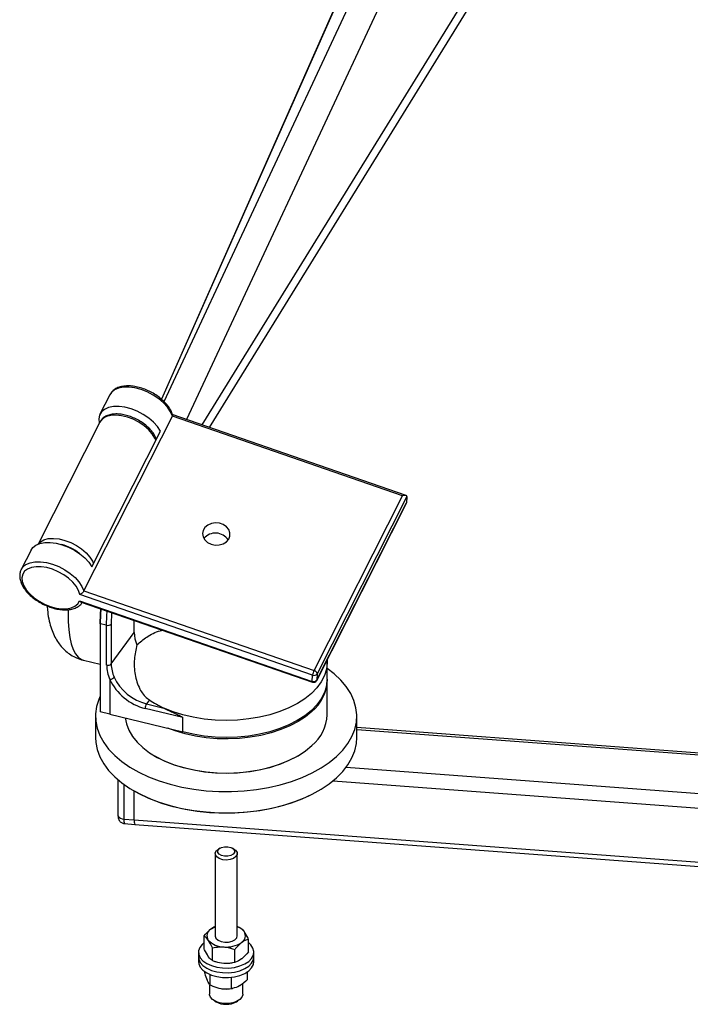
# Model space of a CAD drawing. Extents: x 5 to 292, y 5 to 205.
# Drawn here: x 221 to 234, y 167 to 186 of the extents above; entities that cross this region are included whole.
import ezdxf

# ---------------------------------------------------------------- set-up
doc = ezdxf.new("R2010")
doc.units = 0
doc.layers.get('0').update_dxf_attribs({"linetype": 'CONTINUOUS'})

msp = doc.modelspace()

# ---------------------------------------------------------------- linework, layer by layer
at = {"color": 8, "linetype": 'CONTINUOUS'}
for p, q in [((224.08542, 178.90648), (231.70484, 195.22064)), ((232.23555, 195.09566), (224.51385, 178.56249)), ((230.66022, 193.91453), (224.03915, 178.94918)), ((224.8146, 178.45833), (233.88763, 193.15453)), ((223.07511, 174.67953), (223.07491, 174.6432)), ((227.77509, 172.62779), (238.48156, 171.82804)), ((227.57365, 171.90551), (238.41692, 171.09554)), ((223.31692, 171.57586), (223.31692, 170.90946)), ((227.3221, 171.64457), (238.39125, 170.81773))]:
    msp.add_line(p, q, dxfattribs=at)
at = {"color": 7, "linetype": 'CONTINUOUS'}
for p, q in [((230.64502, 193.88898), (224.03638, 178.95174)), ((224.95674, 178.4091), (233.93018, 192.94399)), ((223.04629, 179.03488), (222.85783, 178.6629)), ((222.55103, 175.28116), (224.24535, 178.62537)), ((228.72185, 177.1051), (224.24347, 178.65613)), ((228.65185, 177.09923), (224.24535, 178.62537)), ((222.8566, 178.51295), (221.67374, 176.17826)), ((222.70187, 175.74135), (224.01927, 178.3416)), ((226.95753, 173.75502), (228.65185, 177.09923)), ((228.73611, 177.08741), (227.01687, 173.69403)), ((228.73611, 177.08741), (228.72877, 176.96862)), ((227.00722, 173.5665), (228.72575, 176.95851)), ((227.00953, 173.57524), (228.72877, 176.96862)), ((221.54043, 176.06265), (221.35197, 175.69067)), ((226.93017, 173.66624), (222.47372, 175.20968)), ((222.55103, 175.28116), (226.95753, 173.75502)), ((222.46639, 175.09089), (226.92283, 173.54746)), ((222.49818, 175.06714), (226.92593, 173.53364)), ((222.98756, 174.62272), (222.86473, 174.65267)), ((222.86473, 174.65267), (222.86473, 172.96515)), ((222.98756, 173.86061), (222.98756, 174.62272)), ((223.07491, 174.6432), (223.07491, 173.8811)), ((223.51584, 174.48381), (223.51584, 174.71469)), ((223.07491, 173.8811), (223.51584, 174.48381)), ((222.54482, 173.95224), (222.86473, 173.87425)), ((227.20843, 173.58903), (227.20843, 173.91564)), ((226.92283, 173.54746), (226.93017, 173.66624)), ((227.01687, 173.69403), (227.00953, 173.57524)), ((223.04897, 173.58458), (223.04897, 172.92023)), ((227.20843, 172.90858), (227.20843, 173.56181)), ((223.80434, 173.19123), (223.75082, 173.11808)), ((223.75082, 173.11808), (224.08105, 173.03785)), ((223.04897, 172.92023), (222.86473, 172.96515)), ((223.04897, 172.92023), (224.44464, 172.58115)), ((224.44464, 172.85333), (223.72496, 173.02817)), ((222.77509, 172.88136), (222.77509, 172.47309)), ((224.44464, 172.58115), (224.44464, 172.85333)), ((227.77509, 172.47309), (227.77509, 172.88136)), ((238.48156, 171.86529), (227.77509, 172.66504)), ((223.9078, 172.11951), (223.93137, 172.1059)), ((226.61881, 172.1059), (226.64239, 172.11951)), ((223.2007, 171.66759), (223.2007, 170.9858)), ((223.51527, 170.89465), (223.51527, 171.44801)), ((223.31692, 170.90946), (223.51527, 170.89465)), ((223.32769, 170.82452), (223.52604, 170.80971)), ((223.51527, 170.89465), (238.39125, 169.78344)), ((223.52604, 170.80971), (238.40202, 169.6985)), ((225.06343, 170.24948), (225.06343, 168.67565)), ((225.16102, 170.35644), (225.1254, 170.33587)), ((225.42479, 170.33587), (225.38916, 170.35644)), ((225.48676, 168.67565), (225.48676, 170.24948)), ((224.98072, 168.80545), (225.06343, 168.84834)), ((225.48676, 168.8502), (225.53472, 168.83731)), ((224.85091, 168.42942), (224.85091, 168.67277)), ((225.69928, 168.36605), (225.69928, 168.6094)), ((224.74593, 168.36317), (224.74593, 168.27329)), ((225.01547, 168.20151), (225.01547, 168.44486)), ((225.43965, 168.16982), (225.43965, 168.41317)), ((225.80426, 168.27329), (225.80426, 168.36317)), ((224.74593, 168.27329), (224.74593, 168.18342)), ((225.80426, 168.18342), (225.80426, 168.27329)), ((224.86406, 167.9738), (224.86406, 167.99102)), ((225.16615, 168.15878), (225.16765, 168.15852)), ((225.38254, 168.15852), (225.39292, 168.16034)), ((225.68612, 167.8372), (225.68612, 167.99102)), ((224.96711, 167.73416), (224.96711, 167.93501)), ((225.37814, 167.66586), (225.37814, 167.88378)), ((224.95759, 167.73265), (224.95759, 167.55983)), ((225.16763, 167.66629), (225.16765, 167.66629)), ((225.38254, 167.66629), (225.39577, 167.66861)), ((225.59259, 167.55983), (225.59259, 167.76272)), ((225.05055, 167.43025), (225.08049, 167.41296)), ((225.4697, 167.41296), (225.49964, 167.43025))]:
    msp.add_line(p, q, dxfattribs=at)
at = {"color": 8, "linetype": 'CONTINUOUS'}
for points in [[(224.24535, 178.62537), (224.20914, 178.711), (224.15192, 178.79746), (224.07581, 178.88155), (223.98362, 178.96018), (223.87876, 179.03042), (223.76511, 179.08969), (223.64687, 179.13579), (223.52841, 179.16702), (223.41411, 179.18222), (223.3082, 179.18083), (223.2146, 179.1629), (223.13677, 179.1291), (223.07758, 179.08067), (223.04629, 179.03488)], [(223.92927, 178.16396), (223.91065, 178.20708), (223.85951, 178.28903), (223.78922, 178.36905), (223.70266, 178.44386), (223.60337, 178.51039), (223.49542, 178.56593), (223.38323, 178.6082), (223.27139, 178.63547), (223.16449, 178.64661), (223.06689, 178.64119), (222.98259, 178.61941), (222.91505, 178.58218), (222.86703, 178.531), (222.8566, 178.51295)], [(221.67761, 176.17983), (221.71906, 176.22156), (221.7866, 176.2588), (221.8709, 176.28057), (221.9685, 176.286), (222.0754, 176.27485), (222.18724, 176.24758), (222.29943, 176.20531), (222.40738, 176.14977), (222.50666, 176.08324), (222.59322, 176.00843), (222.66352, 175.92841), (222.71466, 175.84646), (222.73327, 175.80334)], [(221.34914, 175.68486), (221.38326, 175.73646), (221.44245, 175.78489), (221.52028, 175.81869), (221.61388, 175.83662), (221.71979, 175.83801), (221.83409, 175.82281), (221.95255, 175.79158), (222.07079, 175.74548), (222.18444, 175.68621), (222.2893, 175.61597), (222.38149, 175.53734), (222.4576, 175.45325), (222.51482, 175.36679), (222.55103, 175.28116)], [(222.25254, 174.91888), (222.25114, 174.86343), (222.25254, 174.69129), (222.26307, 174.53301), (222.2826, 174.3905), (222.31089, 174.26551), (222.34758, 174.15955), (222.39225, 174.07391), (222.44434, 174.00963), (222.50322, 173.9675), (222.54482, 173.95224)], [(222.98756, 174.62272), (222.99229, 174.80594), (222.99764, 174.89416)], [(226.92283, 173.54746), (226.92283, 173.54068), (226.92379, 173.53605), (226.92567, 173.53374), (226.92593, 173.53364)], [(227.00953, 173.57524), (227.00787, 173.56792), (227.00722, 173.5665)]]:
    msp.add_lwpolyline(points, dxfattribs=at)
at = {"color": 7, "linetype": 'CONTINUOUS'}
for points in [[(224.01927, 178.3416), (223.9616, 178.42785), (223.88518, 178.51167), (223.79283, 178.58995), (223.68795, 178.65983), (223.57441, 178.71873), (223.45637, 178.76448), (223.3382, 178.79539), (223.22423, 178.81033), (223.11867, 178.80875), (223.02541, 178.7907), (222.94787, 178.75685), (222.88891, 178.70845), (222.8507, 178.64728), (222.83466, 178.57559), (222.84136, 178.49602), (222.84346, 178.48702)], [(224.98717, 176.17351), (225.06384, 176.15715), (225.14249, 176.15958), (225.21612, 176.1806), (225.2782, 176.21833), (225.3232, 176.26942), (225.34713, 176.32933), (225.34787, 176.39273), (225.32534, 176.454), (225.28155, 176.5077), (225.22039, 176.54904), (225.14729, 176.57435), (225.06876, 176.58139), (224.99176, 176.56954), (224.92314, 176.53983), (224.869, 176.49492), (224.83414, 176.4388), (224.82167, 176.37644), (224.83269, 176.3134), (224.86622, 176.25527), (224.91929, 176.20722), (224.98717, 176.17351)], [(221.54043, 176.06265), (221.57151, 176.1082), (221.63047, 176.1566), (221.70801, 176.19045), (221.80127, 176.2085), (221.90683, 176.21008), (222.0208, 176.19514), (222.13897, 176.16422), (222.25701, 176.11848), (222.37055, 176.05958), (222.47543, 175.9897), (222.56778, 175.91142), (222.6442, 175.8276), (222.70187, 175.74135)], [(222.47372, 175.20968), (222.44893, 175.28778), (222.40347, 175.36793), (222.33914, 175.44699), (222.25846, 175.52187), (222.16458, 175.58963), (222.06118, 175.64761), (221.95232, 175.69355), (221.84227, 175.72564), (221.73533, 175.74263), (221.63569, 175.74384), (221.54726, 175.72924), (221.47351, 175.6994), (221.41732, 175.65548), (221.3809, 175.59921), (221.36567, 175.53278), (221.37223, 175.45881), (221.40032, 175.38019), (221.44885, 175.30001), (221.5159, 175.22139), (221.59886, 175.14744), (221.69447, 175.08103), (221.79899, 175.02478), (221.90832, 174.98089), (222.01817, 174.95108), (222.12425, 174.93652), (222.22239, 174.93777), (222.30875, 174.9548), (222.37995, 174.98692), (222.43319, 175.03289), (222.46639, 175.09089)], [(222.86473, 174.65267), (222.86946, 174.83588), (222.87571, 174.93639)], [(223.08197, 174.86495), (223.07948, 174.8201), (223.07511, 174.67953)], [(227.20686, 173.96056), (227.20834, 173.9052), (227.19436, 173.78124), (227.1566, 173.65895), (227.09553, 173.53984), (227.01191, 173.42538), (226.90678, 173.31699), (226.78144, 173.21603), (226.63743, 173.12372), (226.47655, 173.04123), (226.30079, 172.96957), (226.11232, 172.90963), (225.91348, 172.86215), (225.70673, 172.82772), (225.49463, 172.80677), (225.27982, 172.79956), (225.06494, 172.80617), (224.85267, 172.82652), (224.64564, 172.86036), (224.4464, 172.90728), (224.25742, 172.96669), (224.08105, 173.03785)], [(222.79576, 173.06656), (222.77637, 172.92756), (222.78032, 172.78812), (222.80755, 172.64956), (222.85782, 172.51316), (222.93067, 172.38019), (223.0254, 172.25191), (223.14113, 172.1295), (223.2768, 172.01412), (223.43111, 171.90683), (223.60265, 171.80864), (223.7898, 171.72046), (223.99082, 171.64313), (224.20383, 171.57735), (224.42684, 171.52375), (224.65777, 171.48283), (224.89446, 171.45496), (225.13471, 171.44042), (225.37627, 171.43932), (225.61689, 171.45169), (225.85431, 171.47741), (226.08633, 171.51623), (226.31077, 171.56781), (226.52554, 171.63164), (226.72864, 171.70715), (226.91816, 171.79361), (227.09234, 171.89024), (227.24956, 171.99612), (227.38834, 172.11026), (227.50739, 172.2316), (227.6056, 172.35901), (227.68205, 172.4913), (227.73603, 172.62722), (227.76703, 172.76552), (227.77476, 172.90491), (227.75915, 173.04407), (227.72035, 173.18171), (227.65872, 173.31655), (227.57484, 173.44733), (227.46948, 173.57282), (227.34364, 173.69185), (227.20843, 173.79636)], [(227.20843, 173.58903), (227.20833, 173.57816), (227.19426, 173.45416), (227.1564, 173.33184), (227.09521, 173.21271), (227.01147, 173.09824), (226.90621, 172.98986), (226.78072, 172.8889), (226.63658, 172.79662), (226.47555, 172.71416), (226.29965, 172.64255), (226.11105, 172.58266), (225.91209, 172.53526), (225.70523, 172.50091), (225.49304, 172.48005), (225.27814, 172.47294), (225.06321, 172.47966), (224.85091, 172.50013), (224.64386, 172.5341), (224.44464, 172.58115)], [(222.86473, 173.26435), (222.8383, 173.20383), (222.79576, 173.06656)], [(226.91548, 172.97114), (226.79297, 172.87055), (226.65203, 172.77835), (226.49438, 172.69566), (226.32193, 172.62349), (226.13676, 172.5627), (225.94114, 172.51404), (225.73744, 172.4781), (225.52812, 172.45532), (225.31573, 172.44597), (225.10285, 172.45016), (224.89206, 172.46784), (224.68592, 172.49881), (224.48693, 172.54268), (224.2975, 172.59891), (224.1586, 172.65064)], [(223.34457, 172.84841), (223.36609, 172.73207), (223.41131, 172.61191), (223.47915, 172.49535), (223.5688, 172.3838), (223.67916, 172.27863), (223.80889, 172.1811), (223.95641, 172.0924), (224.11995, 172.01361), (224.2975, 171.94568), (224.48693, 171.88944), (224.68592, 171.84557), (224.89206, 171.81461), (225.10285, 171.79692), (225.31573, 171.79273), (225.52812, 171.80209), (225.73744, 171.82487), (225.94114, 171.86081), (226.13676, 171.90947), (226.32193, 171.97025), (226.49438, 172.04243), (226.65203, 172.12512), (226.79297, 172.21732), (226.91548, 172.31791)], [(222.77509, 172.47309), (222.78032, 172.37985), (222.80755, 172.24129), (222.85782, 172.10489), (222.93067, 171.97192), (223.0254, 171.84364), (223.14113, 171.72123), (223.2768, 171.60585), (223.43111, 171.49856), (223.60265, 171.40037), (223.7898, 171.31219), (223.99082, 171.23486), (224.20383, 171.16908), (224.42684, 171.11548), (224.65777, 171.07456), (224.89446, 171.04669), (225.13471, 171.03215), (225.37627, 171.03105), (225.61689, 171.04342), (225.85431, 171.06914), (226.08633, 171.10796), (226.31077, 171.15954), (226.52554, 171.22337), (226.72864, 171.29888), (226.91816, 171.38534), (227.09234, 171.48197), (227.24956, 171.58784), (227.38834, 171.70199), (227.50739, 171.82333), (227.6056, 171.95074), (227.68205, 172.08302), (227.73603, 172.21895), (227.76703, 172.35725), (227.77509, 172.47309)], [(226.61881, 172.1059), (226.46463, 172.02607), (226.29127, 171.95457), (226.10513, 171.89471), (225.90855, 171.84727), (225.704, 171.81282), (225.49407, 171.79182), (225.28137, 171.78452), (225.0686, 171.79101), (224.85843, 171.81121), (224.6535, 171.84487), (224.45638, 171.89157), (224.26956, 171.95071), (224.09538, 172.02155), (223.93604, 172.10321), (223.93137, 172.1059)], [(226.86072, 171.35508), (226.78104, 171.31808), (226.58231, 171.2383), (226.37098, 171.17015), (226.1491, 171.11428), (225.9188, 171.07124), (225.6823, 171.04143), (225.44188, 171.02515), (225.19986, 171.02256), (224.95856, 171.03367), (224.72031, 171.05838), (224.4874, 171.09645), (224.26207, 171.14752), (224.0465, 171.21109), (223.84277, 171.28656), (223.65283, 171.37319), (223.5189, 171.44594)], [(223.2007, 170.9858), (223.201, 170.98059), (223.20171, 170.97632)], [(225.4824, 170.27414), (225.48451, 170.23172), (225.46136, 170.19144), (225.41574, 170.15816), (225.35316, 170.1359), (225.28116, 170.12734), (225.20843, 170.13351), (225.14374, 170.15366), (225.09489, 170.18538), (225.06778, 170.22482), (225.06567, 170.26724), (225.08883, 170.30752), (225.1254, 170.33587)], [(225.43306, 170.3094), (225.43349, 170.27308), (225.40981, 170.23942), (225.36562, 170.21355), (225.30764, 170.19942), (225.24471, 170.19917), (225.1864, 170.21284), (225.1416, 170.23836), (225.11712, 170.27183), (225.11669, 170.30816), (225.14038, 170.34181), (225.18457, 170.36768), (225.24255, 170.38181), (225.30548, 170.38206), (225.36378, 170.36839), (225.40858, 170.34287), (225.43306, 170.3094)], [(225.42479, 170.33587), (225.45529, 170.31358), (225.4824, 170.27414)], [(225.06343, 168.67565), (225.06365, 168.67005), (225.07972, 168.62864), (225.11935, 168.5929), (225.17777, 168.56714), (225.24793, 168.55447)], [(225.24793, 168.55447), (225.32136, 168.55641), (225.38922, 168.57274), (225.4433, 168.60148), (225.4771, 168.63916), (225.48676, 168.67565)], [(224.85091, 168.5458), (224.81271, 168.51172), (224.7682, 168.45086), (224.74739, 168.38591), (224.75126, 168.31989), (224.77963, 168.25589), (224.83116, 168.19691), (224.90344, 168.14571), (224.99311, 168.10467), (225.09596, 168.07572), (225.20719, 168.06021)], [(225.20719, 168.06021), (225.32159, 168.05887), (225.43382, 168.07175), (225.53862, 168.09826), (225.63111, 168.13716), (225.70694, 168.18662), (225.76259, 168.24434), (225.79544, 168.30762), (225.80396, 168.37349), (225.78775, 168.43888), (225.74756, 168.50073), (225.69928, 168.5458)], [(224.74593, 168.27329), (224.75126, 168.23001), (224.77963, 168.16602), (224.83116, 168.10704), (224.90344, 168.05583), (224.99311, 168.0148), (225.09596, 167.98585), (225.20719, 167.97034)], [(224.74593, 168.27329), (224.75126, 168.23001), (224.77963, 168.16602), (224.83116, 168.10704), (224.90344, 168.05583), (224.99311, 168.0148), (225.09596, 167.98585), (225.20719, 167.97034)], [(224.74593, 168.18342), (224.75126, 168.14014), (224.77963, 168.07615), (224.83116, 168.01717), (224.90344, 167.96596), (224.99311, 167.92492), (225.09596, 167.89597), (225.20719, 167.88046)], [(225.20719, 167.97034), (225.32159, 167.96899), (225.43382, 167.98188), (225.53862, 168.00839), (225.63111, 168.04728), (225.70694, 168.09675), (225.76259, 168.15447), (225.79544, 168.21775), (225.80426, 168.27329)], [(225.20719, 167.97034), (225.32159, 167.96899), (225.43382, 167.98188), (225.53862, 168.00839), (225.63111, 168.04728), (225.70694, 168.09675), (225.76259, 168.15447), (225.79544, 168.21775), (225.80426, 168.27329)], [(225.20719, 167.88046), (225.32159, 167.87912), (225.43382, 167.892), (225.53862, 167.91851), (225.63111, 167.95741), (225.70694, 168.00688), (225.76259, 168.0646), (225.79544, 168.12787), (225.80426, 168.18342)], [(225.59259, 167.55983), (225.59182, 167.54701), (225.57408, 167.49816), (225.53417, 167.45388), (225.47504, 167.41746), (225.40109, 167.39159), (225.31779, 167.37821), (225.23133, 167.37829), (225.14811, 167.39184), (225.0743, 167.41785), (225.01539, 167.45439), (224.97574, 167.49874), (224.9583, 167.54763), (224.95759, 167.55983)]]:
    msp.add_lwpolyline(points, dxfattribs=at)
for centre, radius, start, end in [((225.06921, 176.09589), 0.29172, 33.118367, 139.814878), ((226.70246, 174.64626), 3.83774, 175.664314, 179.904311), ((223.01372, 174.70767), 0.08888, 252.882992, 313.507436), ((224.14049, 174.49061), 0.62468, 180.623532, 202.765075), ((223.01372, 173.94556), 0.08888, 252.882992, 313.507436), ((223.67747, 173.86926), 0.68996, 180.717635, 204.368503), ((223.70729, 173.88901), 0.63243, 180.717203, 204.361399), ((227.20016, 173.63164), 0.2722, 153.045198, 172.695402), ((226.95675, 173.73246), 0.07136, 248.125346, 327.406179), ((226.9401, 173.6787), 0.07829, 11.290614, 77.13467), ((226.40674, 173.59072), 0.80168, 309.389547, 358.906165), ((226.94942, 173.61367), 0.07136, 248.125346, 327.406179), ((226.94775, 173.59663), 0.06667, 250.897041, 333.131246), ((223.89876, 173.02686), 0.1738, 148.340173, 179.566586), ((224.84904, 174.74971), 1.87623, 236.164667, 245.837667), ((226.40405, 172.93953), 0.80497, 309.445482, 357.796352), ((223.6783, 170.87216), 0.16458, 172.146784, 202.301416), ((225.05329, 168.67782), 0.14682, 119.623646, 215.109127), ((225.198, 168.50983), 0.36688, 111.518382, 126.315166), ((225.38133, 168.56624), 0.30377, 39.122802, 69.692273), ((225.49689, 168.67348), 0.14682, 299.623646, 35.109127), ((225.22945, 168.86658), 0.403, 222.680399, 269.730803), ((225.28355, 168.98247), 0.5219, 263.84112, 303.217862), ((225.27516, 168.77862), 0.62933, 265.662222, 279.824245), ((225.27507, 168.28652), 0.62947, 260.633609, 279.830201), ((225.27509, 167.77807), 0.41374, 241.942447, 298.057553)]:
    msp.add_arc(centre, radius, start, end, dxfattribs=at)
at = {"color": 8, "linetype": 'CONTINUOUS'}
for centre, radius, start, end in [((221.89285, 175.28315), 0.91538, 51.030333, 75.232159), ((223.31107, 171.03207), 0.12275, 207.011268, 272.73323), ((223.45692, 170.88406), 0.14229, 169.714279, 204.73392)]:
    msp.add_arc(centre, radius, start, end, dxfattribs=at)
at = {"color": 7, "linetype": 'CONTINUOUS'}
for centre, major_axis, ratio, start_param, end_param in [((228.6494, 177.05963), (0.08566, 0.03463), 0.39421908, 6.09693488, 7.6677312), ((228.64207, 176.94084), (0.08566, 0.03463), 0.39421908, 5.85897702, 6.09693488), ((223.72496, 173.68141), (0.64645, -0.47127), 0.75260634, 4.05439381, 5.21420427), ((223.75082, 173.71688), (0.59265, -0.43191), 0.75264247, 4.05429999, 5.21408952)]:
    msp.add_ellipse(centre, major_axis=major_axis, ratio=ratio, start_param=start_param, end_param=end_param, dxfattribs=at)
for points, knots in [([(224.25022, 178.64879), (224.24139, 178.67495), (224.22308, 178.72919), (224.17228, 178.81074), (224.10511, 178.89147), (224.02273, 178.96736), (223.92868, 179.03592), (223.82584, 179.09515), (223.71739, 179.14331), (223.60655, 179.17893), (223.49652, 179.20079), (223.39038, 179.20791), (223.2912, 179.19944), (223.20188, 179.17488), (223.12729, 179.13355), (223.07458, 179.086), (223.05613, 179.04877), (223.04935, 179.03508)], [0, 0, 0, 0, 0.063621461, 0.131896488, 0.20101252, 0.270062339, 0.33889839, 0.407586846, 0.47625522, 0.545025963, 0.614030085, 0.683425337, 0.753327798, 0.823638019, 0.893329124, 0.960791955, 1, 1, 1, 1]), ([(223.93612, 178.17749), (223.9337, 178.18706), (223.92462, 178.22308), (223.88951, 178.2857), (223.83216, 178.36333), (223.75775, 178.4371), (223.67099, 178.50413), (223.57469, 178.56217), (223.47226, 178.60934), (223.36705, 178.64404), (223.26242, 178.66497), (223.16156, 178.67105), (223.06771, 178.66132), (222.98682, 178.63608), (222.92254, 178.5966), (222.87876, 178.55485), (222.86404, 178.52272), (222.85873, 178.51113)], [0, 0, 0, 0, 0.02590513, 0.09743774, 0.17066411, 0.24418872, 0.31748014, 0.39056512, 0.46359837, 0.53674911, 0.61018175, 0.68410871, 0.75868522, 0.83370203, 0.90000566, 0.96392494, 1, 1, 1, 1]), ([(224.24535, 178.62537), (224.24725, 178.6298), (224.25105, 178.63866), (224.25194, 178.64629), (224.25052, 178.64851), (224.25032, 178.64883)], [0, 0, 0, 0, 0.46219017, 0.92295822, 1, 1, 1, 1]), ([(221.35047, 175.68267), (221.34706, 175.6769), (221.33117, 175.65004), (221.32223, 175.59309), (221.3244, 175.51617), (221.34698, 175.43544), (221.38798, 175.353), (221.44723, 175.27094), (221.52256, 175.19233), (221.61119, 175.11987), (221.71008, 175.0558), (221.81616, 175.00196), (221.92623, 174.95997), (222.03705, 174.93118), (222.1455, 174.91666), (222.24846, 174.91734), (222.34318, 174.93382), (222.42516, 174.96719), (222.48672, 175.0092), (222.51156, 175.04525), (222.52116, 175.05918)], [0, 0, 0, 0, 0.01501505, 0.06980593, 0.12473761, 0.18139416, 0.24009023, 0.30000345, 0.36016612, 0.42016538, 0.47999637, 0.53975183, 0.59955291, 0.65948941, 0.71969937, 0.78031043, 0.84136343, 0.9024332, 0.96227805, 1, 1, 1, 1]), ([(222.55103, 175.28116), (222.54825, 175.27629), (222.5427, 175.26657), (222.5302, 175.2512), (222.51408, 175.23497), (222.49438, 175.21971), (222.48047, 175.21235), (222.47381, 175.20972), (222.47372, 175.20968)], [0, 0, 0, 0, 0.15824629, 0.31600568, 0.48500108, 0.73383858, 0.99645613, 1, 1, 1, 1]), ([(221.8501, 174.99124), (221.85238, 174.95423), (221.85858, 174.85385), (221.88409, 174.70859), (221.92542, 174.55765), (221.97792, 174.4286), (222.04124, 174.31519), (222.11627, 174.21464), (222.20334, 174.12695), (222.30174, 174.0526), (222.41396, 173.99421), (222.4969, 173.96054), (222.5434, 173.95296), (222.54571, 173.95258)], [0, 0, 0, 0, 0.0824576, 0.22360363, 0.34488883, 0.45156098, 0.54898873, 0.64085044, 0.72940618, 0.81605177, 0.90167322, 0.99513558, 1, 1, 1, 1]), ([(222.46639, 175.09089), (222.46647, 175.0908), (222.47254, 175.08379), (222.48304, 175.07338), (222.49428, 175.06957), (222.49854, 175.06813)], [0, 0, 0, 0, 0.00832396, 0.62516907, 1, 1, 1, 1]), ([(223.56447, 174.24888), (223.62613, 174.30038), (223.75738, 174.40996), (223.93108, 174.50017), (224.0452, 174.52273), (224.06105, 174.52586)], [0, 0, 0, 0, 0.432878435, 0.921266852, 1, 1, 1, 1]), ([(223.56447, 174.24888), (223.54559, 174.15687), (223.50724, 173.96998), (223.51848, 173.72386), (223.5636, 173.53393), (223.61621, 173.4068), (223.68483, 173.29965), (223.7488, 173.23138), (223.79206, 173.20011), (223.80434, 173.19123)], [0, 0, 0, 0, 0.24078736, 0.48905207, 0.61476542, 0.7428497, 0.84856887, 0.9570026, 1, 1, 1, 1]), ([(223.049, 173.58466), (223.049, 173.58466), (223.04899, 173.58466), (223.04898, 173.58464), (223.04897, 173.58462), (223.04897, 173.58459), (223.04897, 173.58458)], [0, 0, 0, 0, 0.111143635, 0.252294441, 0.520561506, 1, 1, 1, 1]), ([(223.049, 173.58466), (223.05562, 173.58596), (223.06886, 173.58855), (223.0902, 173.59708), (223.10849, 173.60734), (223.12274, 173.61814), (223.1284, 173.62485), (223.13117, 173.62814)], [0, 0, 0, 0, 0.21481865, 0.42963731, 0.64445596, 0.82549584, 1, 1, 1, 1]), ([(224.08105, 173.03785), (224.11663, 173.021), (224.17861, 172.99163), (224.26231, 172.94975), (224.32241, 172.9202), (224.36345, 172.90008), (224.39115, 172.8864), (224.40969, 172.87699), (224.42206, 172.87042), (224.43028, 172.86574), (224.43574, 172.86234), (224.43965, 172.85958), (224.44225, 172.85741), (224.44387, 172.85551), (224.44456, 172.85427), (224.44462, 172.85355), (224.44464, 172.85333)], [0, 0, 0, 0, 0.305695398, 0.532569125, 0.686386363, 0.789827338, 0.859077946, 0.905373888, 0.936355499, 0.957155874, 0.971203358, 0.980782681, 0.990148146, 0.994127323, 0.99815386, 1, 1, 1, 1]), ([(223.20169, 170.97643), (223.20342, 170.96046), (223.20711, 170.92648), (223.22398, 170.88785), (223.24612, 170.86031), (223.26845, 170.84259), (223.29591, 170.82919), (223.31696, 170.8261), (223.32769, 170.82452)], [0, 0, 0, 0, 0.213292499, 0.453853259, 0.583188788, 0.717254141, 0.855908779, 1, 1, 1, 1]), ([(224.85091, 168.67277), (224.89077, 168.71932), (224.93353, 168.76926), (224.97772, 168.80315), (224.98072, 168.80545)], [0, 0, 0, 0, 0.93206447, 1, 1, 1, 1]), ([(225.53472, 168.83731), (225.55998, 168.81874), (225.58709, 168.79882), (225.61509, 168.76052), (225.617, 168.75792)], [0, 0, 0, 0, 0.93206447, 1, 1, 1, 1]), ([(225.617, 168.75792), (225.64149, 168.71857), (225.66957, 168.67346), (225.69591, 168.61666), (225.69928, 168.6094)], [0, 0, 0, 0, 0.87222847, 1, 1, 1, 1]), ([(224.93319, 168.59338), (224.90869, 168.62188), (224.88061, 168.65455), (224.85427, 168.6707), (224.85091, 168.67277)], [0, 0, 0, 0, 0.87222847, 1, 1, 1, 1]), ([(225.01547, 168.44486), (224.9902, 168.49627), (224.9631, 168.55143), (224.93509, 168.59071), (224.93319, 168.59338)], [0, 0, 0, 0, 0.932064468, 1, 1, 1, 1]), ([(225.69928, 168.6094), (225.65942, 168.5957), (225.61666, 168.581), (225.57247, 168.54809), (225.56946, 168.54585)], [0, 0, 0, 0, 0.93206447, 1, 1, 1, 1]), ([(224.93319, 168.2809), (224.90869, 168.32024), (224.88061, 168.36536), (224.85427, 168.42216), (224.85091, 168.42942)], [0, 0, 0, 0, 0.87222847, 1, 1, 1, 1]), ([(225.01547, 168.44486), (225.03335, 168.44877), (225.10156, 168.4637), (225.17406, 168.46363), (225.22756, 168.46358)], [0, 0, 0, 0, 0.26209151, 1, 1, 1, 1]), ([(225.22756, 168.46358), (225.24129, 168.46229), (225.31367, 168.4555), (225.38326, 168.43212), (225.43965, 168.41317)], [0, 0, 0, 0, 0.18966375, 1, 1, 1, 1]), ([(225.56946, 168.54585), (225.53082, 168.51122), (225.48652, 168.47151), (225.44496, 168.41978), (225.43965, 168.41317)], [0, 0, 0, 0, 0.87222847, 1, 1, 1, 1]), ([(225.69928, 168.36605), (225.65942, 168.3195), (225.61666, 168.26956), (225.57247, 168.23567), (225.56946, 168.23337)], [0, 0, 0, 0, 0.93206447, 1, 1, 1, 1]), ([(225.01547, 168.20151), (224.9902, 168.22007), (224.9631, 168.23999), (224.93509, 168.27829), (224.93319, 168.2809)], [0, 0, 0, 0, 0.93206447, 1, 1, 1, 1]), ([(225.01547, 168.20151), (225.03335, 168.19492), (225.10156, 168.1698), (225.17406, 168.15904), (225.22756, 168.1511)], [0, 0, 0, 0, 0.26209151, 1, 1, 1, 1]), ([(225.56946, 168.23337), (225.53082, 168.20959), (225.48652, 168.18232), (225.44496, 168.17124), (225.43965, 168.16982)], [0, 0, 0, 0, 0.87222847, 1, 1, 1, 1]), ([(225.22756, 168.1511), (225.24129, 168.15033), (225.31367, 168.14631), (225.38326, 168.1593), (225.43965, 168.16982)], [0, 0, 0, 0, 0.18966375, 1, 1, 1, 1]), ([(224.91559, 167.81941), (224.90025, 167.86051), (224.88266, 167.90763), (224.86617, 167.96631), (224.86406, 167.9738)], [0, 0, 0, 0, 0.87222847, 1, 1, 1, 1]), ([(224.96711, 167.73416), (224.95129, 167.75453), (224.93432, 167.77638), (224.91678, 167.81668), (224.91559, 167.81941)], [0, 0, 0, 0, 0.932064468, 1, 1, 1, 1]), ([(225.68612, 167.8372), (225.63884, 167.79447), (225.58811, 167.74863), (225.53569, 167.71897), (225.53213, 167.71696)], [0, 0, 0, 0, 0.932064468, 1, 1, 1, 1]), ([(224.96711, 167.73416), (224.98444, 167.72603), (225.05054, 167.69502), (225.12079, 167.678), (225.17263, 167.66544)], [0, 0, 0, 0, 0.26209151, 1, 1, 1, 1]), ([(225.17263, 167.66544), (225.18593, 167.66349), (225.25607, 167.65322), (225.3235, 167.6602), (225.37814, 167.66586)], [0, 0, 0, 0, 0.189663751, 1, 1, 1, 1]), ([(225.53213, 167.71696), (225.48629, 167.69688), (225.43374, 167.67387), (225.38444, 167.66676), (225.37814, 167.66586)], [0, 0, 0, 0, 0.87222847, 1, 1, 1, 1])]:
    msp.add_open_spline(points, degree=3, knots=knots, dxfattribs=at)

doc.saveas('drawing.dxf')
